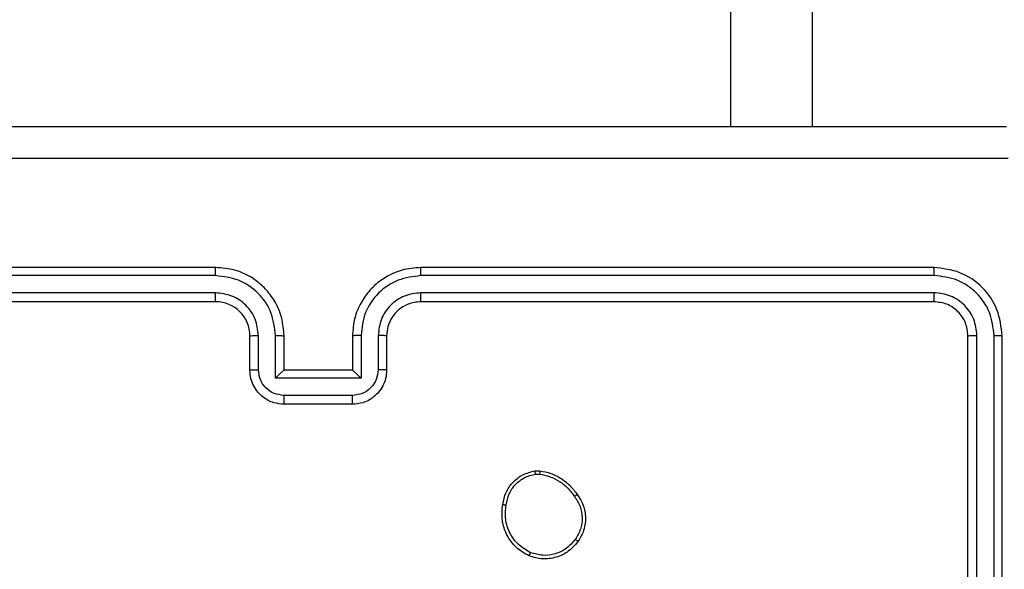
# Model space of a CAD drawing. Units: millimetres. Extents: x -494 to 952, y 26 to 886.
# Drawn here: x 516 to 522, y 308 to 311 of the extents above; entities that cross this region are included whole.
import ezdxf

# ---------------------------------------------------------------- set-up
doc = ezdxf.new("R2010")
doc.units = ezdxf.units.MM
doc.header["$PDSIZE"] = -1
doc.layers.add('VP-DIM', color=7, linetype='Continuous')
doc.layers.add('VP-EQ', color=7, linetype='Continuous', true_color=0x8a3492)
doc.dimstyles.get("Standard").update_dxf_attribs({"dimtxt": 14, "dimasz": 20, "dimexe": 20, "dimexo": 50, "dimgap": 20, "dimtad": 0, "dimdec": 0, "dimzin": 0, "dimdsep": 46, "dimtxsty": 'Standard', "dimcen": -0.09, "dimadec": 0, "dimazin": 0, "dimtfac": 1, "dimtdec": 4, "dimtofl": 0, "dimtmove": 0, "dimatfit": 3, "dimfxl": 70, "dimfxlon": 1, "dimtolj": 1, "dimtzin": 0, "dimarcsym": 0})

# ---------------------------------------------------------------- blocks, each defined once
blk = doc.blocks.new('*D268')
at = {"layer": 'Defpoints', "color": 0}
for p in [(258.6898, 665.6287), (480.5685, 25.7369), (931.6292, 25.7369)]:
    blk.add_point(p, dxfattribs=at)
at = {"layer": 'VP-DIM', "color": 0, "lineweight": -2}
for p, q in [((861.6292, 665.6287), (951.6292, 665.6287)), ((931.6292, 645.6287), (931.6292, 376.2475)), ((931.6292, 45.7369), (931.6292, 301.2475)), ((861.6292, 25.7369), (951.6292, 25.7369))]:
    blk.add_line(p, q, dxfattribs=at)
at = {"layer": 'VP-DIM', "color": 0}
for points in [[(934.9625, 645.6287), (928.2958, 645.6287), (931.6292, 665.6287)], [(928.2958, 45.7369), (934.9625, 45.7369), (931.6292, 25.7369)]]:
    blk.add_solid(points, dxfattribs=at)
at = {"layer": 'VP-DIM', "color": 0, "insert": (931.6292, 338.7475), "char_height": 14, "attachment_point": 5, "rotation": 90}
blk.add_mtext('\\A1;640', dxfattribs=at)
blk = doc.blocks.new('*D269')
at = {"layer": 'Defpoints', "color": 0}
for p in [(676.1897, 866.2389), (676.1897, 268.2587), (10.8651, 268.219)]:
    blk.add_point(p, dxfattribs=at)
at = {"layer": 'VP-DIM', "color": 0, "lineweight": -2}
for p, q in [((10.8651, 796.2389), (10.8651, 886.2389)), ((676.1897, 796.2389), (676.1897, 886.2389)), ((30.8651, 866.2389), (309.5724, 866.2389)), ((656.1897, 866.2389), (386.9057, 866.2389))]:
    blk.add_line(p, q, dxfattribs=at)
at = {"layer": 'VP-DIM', "color": 0}
for points in [[(30.8651, 869.5722), (30.8651, 862.9055), (10.8651, 866.2389)], [(656.1897, 862.9055), (656.1897, 869.5722), (676.1897, 866.2389)]]:
    blk.add_solid(points, dxfattribs=at)
at = {"layer": 'VP-DIM', "color": 0, "insert": (348.239, 866.2389), "char_height": 14, "attachment_point": 5}
blk.add_mtext('\\A1;665', dxfattribs=at)
blk = doc.blocks.new('*D270')
at = {"layer": 'Defpoints', "color": 0}
for p in [(525.1897, 807.7396), (525.1897, 288.5996), (160.8659, 262.8796)]:
    blk.add_point(p, dxfattribs=at)
at = {"layer": 'VP-DIM', "color": 0, "lineweight": -2}
for p, q in [((160.8659, 737.7396), (160.8659, 827.7396)), ((525.1897, 737.7396), (525.1897, 827.7396)), ((180.8659, 807.7396), (292.5021, 807.7396)), ((505.1897, 807.7396), (369.8355, 807.7396))]:
    blk.add_line(p, q, dxfattribs=at)
at = {"layer": 'VP-DIM', "color": 0}
for points in [[(180.8659, 811.0729), (180.8659, 804.4062), (160.8659, 807.7396)], [(505.1897, 804.4062), (505.1897, 811.0729), (525.1897, 807.7396)]]:
    blk.add_solid(points, dxfattribs=at)
at = {"layer": 'VP-DIM', "color": 0, "insert": (331.1688, 807.7396), "char_height": 14, "attachment_point": 5}
blk.add_mtext('\\A1;365', dxfattribs=at)
blk = doc.blocks.new('*D271')
at = {"layer": 'Defpoints', "color": 0}
for p in [(281.5898, 464.8158), (512.3554, 176.6554), (868.9726, 176.6554)]:
    blk.add_point(p, dxfattribs=at)
at = {"layer": 'VP-DIM', "color": 0, "lineweight": -2}
for p, q in [((798.9726, 464.8158), (888.9726, 464.8158)), ((868.9726, 444.8158), (868.9726, 359.4033)), ((868.9726, 196.6554), (868.9726, 284.4033)), ((798.9726, 176.6554), (888.9726, 176.6554))]:
    blk.add_line(p, q, dxfattribs=at)
at = {"layer": 'VP-DIM', "color": 0}
for points in [[(872.3059, 444.8158), (865.6392, 444.8158), (868.9726, 464.8158)], [(865.6392, 196.6554), (872.3059, 196.6554), (868.9726, 176.6554)]]:
    blk.add_solid(points, dxfattribs=at)
at = {"layer": 'VP-DIM', "color": 0, "insert": (868.9726, 321.9033), "char_height": 14, "attachment_point": 5, "rotation": 90}
blk.add_mtext('\\A1;290', dxfattribs=at)
blk = doc.blocks.new('wd1408')
at = {"color": 8, "linetype": 'Continuous', "lineweight": 25}
blk.add_line((-690.3305, 118.9623), (-690.3305, 117.7123), dxfattribs=at)
at = {"color": 7, "linetype": 'Continuous', "lineweight": 25}
for p, q in [((-689.8518, 117.7123), (-689.8518, 118.9623)), ((-693.3418, 116.8873), (-696.3418, 116.8873)), ((-689.1418, 116.8873), (-692.1418, 116.8873)), ((-693.3422, 116.8398), (-696.3442, 116.8399)), ((-689.1394, 116.8399), (-692.1414, 116.8398)), ((-693.3422, 116.7397), (-696.3442, 116.7398)), ((-689.1394, 116.7398), (-692.1414, 116.7397)), ((-693.3418, 116.6873), (-696.3418, 116.6873)), ((-689.1418, 116.6873), (-692.1418, 116.6873)), ((-693.1418, 116.2873), (-693.1418, 116.4873)), ((-693.092, 116.2894), (-693.092, 116.4896)), ((-692.992, 116.2394), (-692.992, 116.4896)), ((-692.9418, 116.2873), (-692.9418, 116.4873)), ((-692.5418, 116.4873), (-692.5418, 116.2873)), ((-692.4917, 116.4896), (-692.4917, 116.2394)), ((-692.3916, 116.4896), (-692.3916, 116.2894)), ((-692.3418, 116.4873), (-692.3418, 116.2873)), ((-688.9418, 113.4873), (-688.9418, 116.4873)), ((-688.8893, 113.4876), (-688.8893, 116.4896)), ((-688.7893, 113.4876), (-688.7892, 116.4896)), ((-688.7418, 113.4873), (-688.7418, 116.4873)), ((-692.9418, 116.2873), (-692.9419, 116.2873)), ((-692.5418, 116.2873), (-692.9418, 116.2873)), ((-692.5418, 116.2873), (-692.5418, 116.2873)), ((-692.4917, 116.2394), (-692.992, 116.2394)), ((-692.5417, 116.1393), (-692.9419, 116.1393)), ((-692.5418, 116.0873), (-692.9418, 116.0873)), ((-691.4746, 115.6977), (-691.4451, 115.698)), ((-691.4713, 115.6786), (-691.4474, 115.6788))]:
    blk.add_line(p, q, dxfattribs=at)
blk.add_arc((-693.3418, 116.4873), 0.2, 0.00296, 89.99973, dxfattribs=at)
for points, knots in [([(-696.7668, 117.7123), (-695.8729, 117.7123), (-694.0846, 117.7123), (-691.399, 117.7123), (-689.6108, 117.7123), (-688.7168, 117.7123)], [0, 0, 0, 0, 0.333297, 0.6667, 1, 1, 1, 1]), ([(-688.7061, 117.5246), (-689.6025, 117.5245), (-691.3954, 117.5245), (-694.0882, 117.5245), (-695.8811, 117.5245), (-696.7775, 117.5246)], [0, 0, 0, 0, 0.333337, 0.666663, 1, 1, 1, 1]), ([(-693.3422, 116.8398), (-693.3422, 116.8461), (-693.3422, 116.8587), (-693.3421, 116.8743), (-693.342, 116.8851), (-693.3419, 116.8865), (-693.3418, 116.8873)], [0, 0, 0, 0, 0.250162, 0.499942, 0.749799, 1, 1, 1, 1]), ([(-692.9418, 116.4873), (-692.9445, 116.5224), (-692.9496, 116.5902), (-692.9882, 116.6814), (-693.0405, 116.7552), (-693.1185, 116.8253), (-693.2208, 116.8774), (-693.3049, 116.8843), (-693.3418, 116.8873)], [0, 0, 0, 0, 0.167924, 0.323665, 0.467178, 0.598486, 0.823501, 1, 1, 1, 1]), ([(-692.1418, 116.8873), (-692.179, 116.8842), (-692.2634, 116.8773), (-692.3658, 116.8248), (-692.4436, 116.7546), (-692.4958, 116.6808), (-692.534, 116.5898), (-692.5391, 116.5223), (-692.5418, 116.4873)], [0, 0, 0, 0, 0.177598, 0.403006, 0.534224, 0.677466, 0.832725, 1, 1, 1, 1]), ([(-692.1414, 116.8398), (-692.1414, 116.8461), (-692.1415, 116.8587), (-692.1415, 116.8743), (-692.1417, 116.8851), (-692.1418, 116.8865), (-692.1418, 116.8873)], [0, 0, 0, 0, 0.25016, 0.500063, 0.749935, 1, 1, 1, 1]), ([(-689.1394, 116.8399), (-689.1395, 116.8469), (-689.1396, 116.8609), (-689.1403, 116.8764), (-689.141, 116.8856), (-689.1415, 116.8867), (-689.1418, 116.8873)], [0, 0, 0, 0, 0.2798508, 0.5591393, 0.7795557, 1, 1, 1, 1]), ([(-688.7418, 116.4873), (-688.7478, 116.5397), (-688.7599, 116.6445), (-688.8524, 116.7768), (-688.9847, 116.8692), (-689.0894, 116.8813), (-689.1418, 116.8873)], [0, 0, 0, 0, 0.250151, 0.500123, 0.750041, 1, 1, 1, 1]), ([(-692.992, 116.4896), (-692.9973, 116.5355), (-693.0079, 116.6271), (-693.0887, 116.743), (-693.2048, 116.8231), (-693.2964, 116.8342), (-693.3422, 116.8398)], [0, 0, 0, 0, 0.250456, 0.500151, 0.750126, 1, 1, 1, 1]), ([(-692.1414, 116.8398), (-692.1872, 116.8342), (-692.2788, 116.8231), (-692.3949, 116.743), (-692.4757, 116.6271), (-692.4863, 116.5355), (-692.4917, 116.4896)], [0, 0, 0, 0, 0.249912, 0.499844, 0.749535, 1, 1, 1, 1]), ([(-688.7892, 116.4896), (-688.7947, 116.5353), (-688.8058, 116.6267), (-688.873, 116.7243), (-688.9434, 116.7825), (-689.0246, 116.8269), (-689.0936, 116.8347), (-689.1394, 116.8399)], [0, 0, 0, 0, 0.249617, 0.499215, 0.62383, 0.749847, 1, 1, 1, 1]), ([(-693.092, 116.4896), (-693.0959, 116.5224), (-693.1035, 116.5878), (-693.1612, 116.6706), (-693.2441, 116.7278), (-693.3095, 116.7358), (-693.3422, 116.7397)], [0, 0, 0, 0, 0.250462, 0.500169, 0.750091, 1, 1, 1, 1]), ([(-693.3418, 116.6873), (-693.3418, 116.6875), (-693.3419, 116.6879), (-693.342, 116.6911), (-693.342, 116.696), (-693.3421, 116.7026), (-693.3422, 116.7106), (-693.3422, 116.7198), (-693.3422, 116.7296), (-693.3422, 116.7364), (-693.3422, 116.7397)], [0, 0, 0, 0, 0.125021, 0.250193, 0.375214, 0.500003, 0.624752, 0.749793, 0.874949, 1, 1, 1, 1]), ([(-692.1414, 116.7397), (-692.1742, 116.7359), (-692.2398, 116.7283), (-692.3225, 116.6705), (-692.3796, 116.5876), (-692.3876, 116.5222), (-692.3916, 116.4896)], [0, 0, 0, 0, 0.250464, 0.500143, 0.750062, 1, 1, 1, 1]), ([(-692.1418, 116.6873), (-692.1418, 116.6875), (-692.1417, 116.6879), (-692.1417, 116.6911), (-692.1416, 116.696), (-692.1415, 116.7026), (-692.1415, 116.7106), (-692.1414, 116.7198), (-692.1414, 116.7296), (-692.1414, 116.7364), (-692.1414, 116.7397)], [0, 0, 0, 0, 0.1251497, 0.2501605, 0.3752873, 0.5000537, 0.6247877, 0.7498223, 0.8749704, 1, 1, 1, 1]), ([(-689.1418, 116.6873), (-689.1415, 116.6883), (-689.1408, 116.6904), (-689.1399, 116.7045), (-689.1395, 116.7219), (-689.1395, 116.7338), (-689.1394, 116.7398)], [0, 0, 0, 0, 0.279772, 0.559029, 0.779465, 1, 1, 1, 1]), ([(-688.8893, 116.4896), (-688.893, 116.5224), (-688.8986, 116.5717), (-688.9303, 116.6297), (-688.9718, 116.6799), (-689.0416, 116.7279), (-689.1068, 116.7358), (-689.1394, 116.7398)], [0, 0, 0, 0, 0.250158, 0.376186, 0.50077, 0.750399, 1, 1, 1, 1]), ([(-692.1418, 116.6873), (-692.1675, 116.6844), (-692.2155, 116.679), (-692.2766, 116.6399), (-692.3151, 116.5923), (-692.3376, 116.5395), (-692.3404, 116.5056), (-692.3418, 116.4873)], [0, 0, 0, 0, 0.244442, 0.45732, 0.675454, 0.824536, 1, 1, 1, 1]), ([(-688.9418, 116.4873), (-688.9448, 116.5135), (-688.9508, 116.5659), (-688.9971, 116.632), (-689.0632, 116.6783), (-689.1156, 116.6843), (-689.1418, 116.6873)], [0, 0, 0, 0, 0.2502061, 0.5001617, 0.7499881, 1, 1, 1, 1]), ([(-693.1418, 116.4873), (-693.141, 116.4876), (-693.1395, 116.4882), (-693.1281, 116.4889), (-693.1116, 116.4895), (-693.0986, 116.4895), (-693.092, 116.4896)], [0, 0, 0, 0, 0.250197, 0.500047, 0.749836, 1, 1, 1, 1]), ([(-692.992, 116.4896), (-692.9854, 116.4895), (-692.9723, 116.4895), (-692.9556, 116.4889), (-692.9442, 116.4882), (-692.9426, 116.4876), (-692.9418, 116.4873)], [0, 0, 0, 0, 0.250339, 0.500167, 0.750013, 1, 1, 1, 1]), ([(-692.4917, 116.4896), (-692.4982, 116.4895), (-692.5113, 116.4895), (-692.528, 116.4889), (-692.5395, 116.4882), (-692.541, 116.4876), (-692.5418, 116.4873)], [0, 0, 0, 0, 0.250137, 0.500032, 0.749945, 1, 1, 1, 1]), ([(-692.3418, 116.4873), (-692.3426, 116.4876), (-692.3441, 116.4882), (-692.3555, 116.4889), (-692.372, 116.4895), (-692.3851, 116.4895), (-692.3916, 116.4896)], [0, 0, 0, 0, 0.25009, 0.499961, 0.749643, 1, 1, 1, 1]), ([(-688.9418, 116.4873), (-688.9408, 116.4876), (-688.9387, 116.4883), (-688.9246, 116.4891), (-688.9072, 116.4896), (-688.8952, 116.4896), (-688.8893, 116.4896)], [0, 0, 0, 0, 0.279782, 0.558851, 0.779331, 1, 1, 1, 1]), ([(-688.7892, 116.4896), (-688.7822, 116.4896), (-688.7681, 116.4894), (-688.7526, 116.4888), (-688.7435, 116.4881), (-688.7424, 116.4875), (-688.7418, 116.4873)], [0, 0, 0, 0, 0.279903, 0.559097, 0.779556, 1, 1, 1, 1]), ([(-693.1418, 116.2873), (-693.1408, 116.2876), (-693.1389, 116.2882), (-693.1257, 116.2889), (-693.1093, 116.2894), (-693.0978, 116.2894), (-693.092, 116.2894)], [0, 0, 0, 0, 0.279947, 0.559178, 0.779571, 1, 1, 1, 1]), ([(-692.9418, 116.0873), (-692.962, 116.089), (-693.0062, 116.093), (-693.0585, 116.1216), (-693.0963, 116.1579), (-693.1208, 116.1944), (-693.1383, 116.2384), (-693.1406, 116.2707), (-693.1418, 116.2873)], [0, 0, 0, 0, 0.192195, 0.422472, 0.552494, 0.692088, 0.841252, 1, 1, 1, 1]), ([(-692.9419, 116.1393), (-692.9616, 116.1417), (-693.0008, 116.1465), (-693.0506, 116.1808), (-693.0852, 116.2305), (-693.0898, 116.2698), (-693.092, 116.2894)], [0, 0, 0, 0, 0.249878, 0.499885, 0.74954, 1, 1, 1, 1]), ([(-692.992, 116.2394), (-692.9865, 116.2449), (-692.9754, 116.2559), (-692.962, 116.269), (-692.9525, 116.278), (-692.9468, 116.2832), (-692.943, 116.2866), (-692.9422, 116.287), (-692.9419, 116.2873)], [0, 0, 0, 0, 0.251468, 0.502533, 0.646515, 0.775663, 0.892438, 1, 1, 1, 1]), ([(-692.3418, 116.2873), (-692.343, 116.2707), (-692.3453, 116.2386), (-692.3627, 116.1947), (-692.3871, 116.1581), (-692.4248, 116.1218), (-692.4772, 116.093), (-692.5216, 116.0891), (-692.5418, 116.0873)], [0, 0, 0, 0, 0.158211, 0.306991, 0.446359, 0.576299, 0.806864, 1, 1, 1, 1]), ([(-692.4917, 116.2394), (-692.4972, 116.2449), (-692.5082, 116.2559), (-692.5217, 116.269), (-692.5311, 116.278), (-692.5368, 116.2833), (-692.5406, 116.2866), (-692.5414, 116.2871), (-692.5418, 116.2873)], [0, 0, 0, 0, 0.251545, 0.502527, 0.646564, 0.775768, 0.892577, 1, 1, 1, 1]), ([(-692.3916, 116.2894), (-692.3939, 116.2698), (-692.3984, 116.2305), (-692.4331, 116.1808), (-692.4828, 116.1465), (-692.5221, 116.1417), (-692.5417, 116.1393)], [0, 0, 0, 0, 0.250454, 0.500176, 0.75011, 1, 1, 1, 1]), ([(-692.3418, 116.2873), (-692.3428, 116.2876), (-692.3447, 116.2882), (-692.3579, 116.2889), (-692.3744, 116.2894), (-692.3859, 116.2894), (-692.3916, 116.2894)], [0, 0, 0, 0, 0.279883, 0.558929, 0.779347, 1, 1, 1, 1]), ([(-692.9418, 116.0873), (-692.9418, 116.0875), (-692.9418, 116.0879), (-692.9419, 116.0911), (-692.9419, 116.0959), (-692.9419, 116.1024), (-692.9419, 116.1104), (-692.9419, 116.1195), (-692.9419, 116.1292), (-692.9419, 116.136), (-692.9419, 116.1393)], [0, 0, 0, 0, 0.1250552, 0.2501808, 0.3752877, 0.4999965, 0.6247045, 0.7497934, 0.8749461, 1, 1, 1, 1]), ([(-692.5418, 116.0873), (-692.5418, 116.0875), (-692.5418, 116.0879), (-692.5418, 116.091), (-692.5417, 116.0959), (-692.5417, 116.1024), (-692.5417, 116.1104), (-692.5417, 116.1195), (-692.5417, 116.1292), (-692.5417, 116.136), (-692.5417, 116.1393)], [0, 0, 0, 0, 0.125039, 0.250289, 0.375249, 0.500054, 0.624748, 0.749823, 0.874961, 1, 1, 1, 1]), ([(-691.6631, 115.5005), (-691.6582, 115.5246), (-691.6485, 115.5728), (-691.6053, 115.6335), (-691.5465, 115.6796), (-691.4988, 115.6916), (-691.4746, 115.6977)], [0, 0, 0, 0, 0.2500031, 0.5000334, 0.7466793, 1, 1, 1, 1]), ([(-691.4713, 115.6786), (-691.4717, 115.6812), (-691.4724, 115.6862), (-691.4735, 115.6925), (-691.4743, 115.6968), (-691.4745, 115.6974), (-691.4746, 115.6977)], [0, 0, 0, 0, 0.250169, 0.49995, 0.749743, 1, 1, 1, 1]), ([(-691.4451, 115.698), (-691.4451, 115.6976), (-691.4451, 115.6968), (-691.4457, 115.6918), (-691.4465, 115.6855), (-691.4471, 115.6811), (-691.4474, 115.6788)], [0, 0, 0, 0, 0.279839, 0.558966, 0.779304, 1, 1, 1, 1]), ([(-691.4451, 115.698), (-691.4235, 115.6937), (-691.38, 115.6852), (-691.3203, 115.6548), (-691.267, 115.6133), (-691.2406, 115.5769), (-691.2273, 115.5586)], [0, 0, 0, 0, 0.246987, 0.496037, 0.747028, 1, 1, 1, 1]), ([(-691.643, 115.4982), (-691.6386, 115.5202), (-691.6297, 115.5642), (-691.5905, 115.6201), (-691.5367, 115.6622), (-691.4931, 115.6732), (-691.4713, 115.6786)], [0, 0, 0, 0, 0.249961, 0.499892, 0.74977, 1, 1, 1, 1]), ([(-691.4474, 115.6788), (-691.4269, 115.6747), (-691.3859, 115.6665), (-691.3299, 115.6373), (-691.2801, 115.5985), (-691.2556, 115.5647), (-691.2433, 115.5477)], [0, 0, 0, 0, 0.249884, 0.500025, 0.750072, 1, 1, 1, 1]), ([(-691.2273, 115.5586), (-691.2275, 115.5585), (-691.228, 115.5583), (-691.2306, 115.5566), (-691.2336, 115.5545), (-691.2365, 115.5525), (-691.2397, 115.5502), (-691.2421, 115.5486), (-691.2433, 115.5477)], [0, 0, 0, 0, 0.217902, 0.456305, 0.584368, 0.717155, 0.855715, 1, 1, 1, 1]), ([(-691.2433, 115.5477), (-691.2311, 115.5288), (-691.2066, 115.4908), (-691.1953, 115.4231), (-691.2039, 115.355), (-691.227, 115.3162), (-691.2386, 115.2968)], [0, 0, 0, 0, 0.249973, 0.499945, 0.749792, 1, 1, 1, 1]), ([(-691.2273, 115.5586), (-691.2177, 115.5446), (-691.1957, 115.5124), (-691.1769, 115.448), (-691.1788, 115.3826), (-691.1964, 115.3257), (-691.2138, 115.2986), (-691.2228, 115.2845)], [0, 0, 0, 0, 0.1729225, 0.3970861, 0.6722661, 0.8297151, 1, 1, 1, 1]), ([(-691.5083, 115.1999), (-691.5343, 115.2148), (-691.5874, 115.2452), (-691.6414, 115.3199), (-691.6719, 115.4083), (-691.6661, 115.4691), (-691.6631, 115.5005)], [0, 0, 0, 0, 0.245324, 0.500044, 0.742723, 1, 1, 1, 1]), ([(-691.6631, 115.5005), (-691.6629, 115.5005), (-691.6623, 115.5006), (-691.659, 115.5003), (-691.6551, 115.4998), (-691.6515, 115.4994), (-691.6474, 115.4988), (-691.6445, 115.4984), (-691.643, 115.4982)], [0, 0, 0, 0, 0.219304, 0.458594, 0.585976, 0.719213, 0.856678, 1, 1, 1, 1]), ([(-691.5001, 115.2189), (-691.5246, 115.2332), (-691.5736, 115.2618), (-691.624, 115.3317), (-691.6515, 115.4135), (-691.6459, 115.4699), (-691.643, 115.4982)], [0, 0, 0, 0, 0.249965, 0.499928, 0.74975, 1, 1, 1, 1]), ([(-691.2386, 115.2968), (-691.2547, 115.2781), (-691.2868, 115.2407), (-691.3548, 115.2089), (-691.429, 115.1986), (-691.4764, 115.2121), (-691.5001, 115.2189)], [0, 0, 0, 0, 0.250294, 0.500117, 0.750044, 1, 1, 1, 1]), ([(-691.2228, 115.2845), (-691.223, 115.2848), (-691.2233, 115.2853), (-691.227, 115.2882), (-691.2323, 115.2922), (-691.2365, 115.2952), (-691.2386, 115.2968)], [0, 0, 0, 0, 0.250255, 0.500204, 0.750105, 1, 1, 1, 1]), ([(-691.2228, 115.2845), (-691.2425, 115.262), (-691.2781, 115.2214), (-691.3527, 115.1883), (-691.4309, 115.1772), (-691.4826, 115.1923), (-691.5083, 115.1999)], [0, 0, 0, 0, 0.27764, 0.49992, 0.750889, 1, 1, 1, 1]), ([(-691.5083, 115.1999), (-691.5082, 115.2001), (-691.508, 115.2006), (-691.5066, 115.2037), (-691.5051, 115.2073), (-691.5036, 115.2108), (-691.5019, 115.2147), (-691.5007, 115.2175), (-691.5001, 115.2189)], [0, 0, 0, 0, 0.2169523, 0.4552975, 0.5830896, 0.7164939, 0.8555481, 1, 1, 1, 1])]:
    blk.add_open_spline(points, degree=3, knots=knots, dxfattribs=at)
blk = doc.blocks.new('WD1408 2d')
at = {"layer": 'VP-EQ'}
blk.add_blockref('wd1408', (1210.4566, 192.3964), dxfattribs=at)

msp = doc.modelspace()

# ---------------------------------------------------------------- block references
at = {"layer": 'VP-EQ', "color": 0}
msp.add_blockref('WD1408 2d', (0, 0), dxfattribs=at)

# ---------------------------------------------------------------- dimensions: what is measured, and where the dimension line sits
at = {"layer": 'VP-DIM'}
dim = msp.add_linear_dim(base=(676.1897, 866.2389), p1=(10.8651, 268.219), p2=(676.1897, 268.2587), dimstyle='Standard', dxfattribs=at)
dim.commit()
dim.dimension.update_dxf_attribs({"geometry": '*D269', "text_midpoint": (348.239, 866.2389), "dimtype": 160})
dim = msp.add_linear_dim(base=(525.1897, 807.7396), p1=(160.8659, 262.8796), p2=(525.1897, 288.5996), text='365', dimstyle='Standard', dxfattribs=at)
dim.commit()
dim.dimension.update_dxf_attribs({"geometry": '*D270', "text_midpoint": (331.1688, 807.7396), "dimtype": 160})
dim = msp.add_linear_dim(base=(931.6292, 25.7369), p1=(258.6898, 665.6287), p2=(480.5685, 25.7369), angle=90, dimstyle='Standard', dxfattribs=at)
dim.commit()
dim.dimension.update_dxf_attribs({"geometry": '*D268', "text_midpoint": (931.6292, 338.7475), "dimtype": 160})
dim = msp.add_linear_dim(base=(868.9726, 176.6554), p1=(281.5898, 464.8158), p2=(512.3554, 176.6554), angle=90, text='290', dimstyle='Standard', dxfattribs=at)
dim.commit()
dim.dimension.update_dxf_attribs({"geometry": '*D271', "text_midpoint": (868.9726, 321.9033), "dimtype": 160})

doc.saveas('drawing.dxf')
